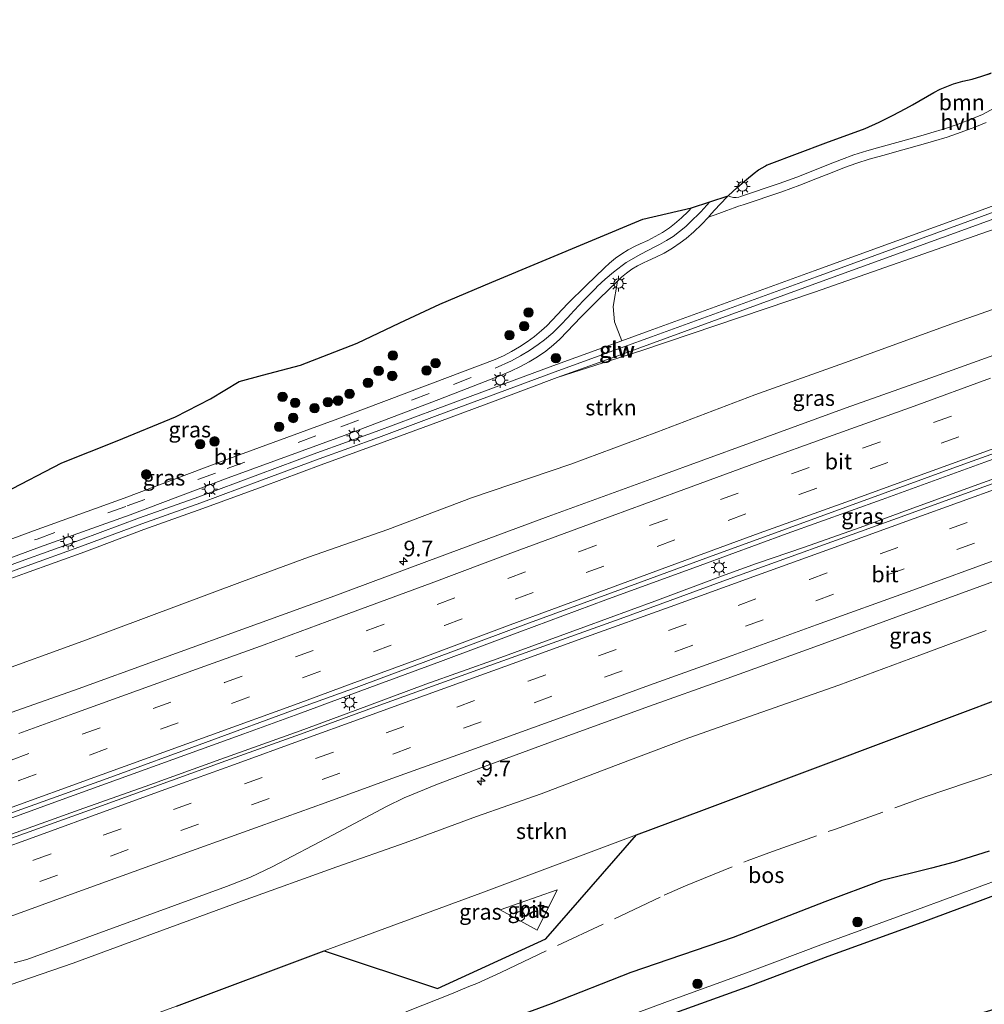
# Model space of a CAD drawing. Units: metres. Extents: x 140478 to 150002, y 456248 to 458841.
# Drawn here: x 147583 to 147736, y 458025 to 458181 of the extents above; entities that cross this region are included whole.
import ezdxf
from ezdxf.enums import TextEntityAlignment as Align

# ---------------------------------------------------------------- set-up
doc = ezdxf.new("R2010")
doc.units = ezdxf.units.M
doc.linetypes.add('IE-TERREINAFSCHEIDING', pattern=[10, 8, -2])
doc.linetypes.add('VW-3-9_STREEP', pattern=[12, 3, -9])
doc.layers.get('0').update_dxf_attribs({"lineweight": 25})
for name, color, linetype, lineweight in [('B-ME-AM-KILOMETR-S-B1', 7, 'Continuous', 18), ('B-ME-BV-GELEIDECONSTRUCTIE-GELEIDERAIL-L-B1', 213, 'BV-GELEIDERAIL', 18), ('B-ME-GR-BOOM-GV-B6', 93, 'Continuous', 18), ('B-ME-GR-BOOM-S-B1', 93, 'Continuous', 18), ('B-ME-GR-BOS-GV-B6', 10, 'Continuous', 25), ('B-ME-GR-STRUIKEN-GV-B6', 93, 'Continuous', 18), ('B-ME-GW-KRUINLIJN-L-B1', 93, 'Continuous', 18), ('B-ME-GW-TEENLIJN-L-B1', 93, 'Continuous', 18), ('B-ME-IE-GRASLAND-GV-B6', 93, 'Continuous', 18), ('B-ME-IE-INRICHTINGSELEMENT-S-B1', 253, 'Continuous', 18), ('B-ME-IE-MEUBILAIR_WEGMEUBILAIR-LICHTMAST-S-B1', 8, 'Continuous', 18), ('B-ME-IE-TERREINAFSCHEIDING-DOORGANG-L-B1', 8, 'IE-TERREINAFSCHEIDING-KUNSTMATIG-OPEN', 18), ('B-ME-IE-TERREINAFSCHEIDING-RASTERHEKWERK-L-B1', 8, 'IE-TERREINAFSCHEIDING', 18), ('B-ME-KG-KADASTRAAL-OPNAMEDTMGRENS-L-B1', 10, 'Continuous', 25), ('B-ME-KW-GELUIDSWERING-GV-B6', 8, 'Continuous', 18), ('B-ME-KW-SCHERM-L-B1', 8, 'Continuous', 18), ('B-ME-VH-VERH_SOORT-BITUMEN-GV-B6', 8, 'IE-TERREINAFSCHEIDING-NATUURLIJK-HOUTWAL', 18), ('B-ME-VH-VERH_SOORT-HALF_VERHARDING-GV-B6', 8, 'IE-TERREINAFSCHEIDING-NATUURLIJK-HOUTWAL', 18), ('B-ME-VW-MARKERING-39STREEP-015-L-B1', 255, 'VW-3-9_STREEP', 18), ('B-ME-VW-MARKERING-STREEP-015-L-B1', 7, 'Continuous', 18)]:
    doc.layers.add(name, color=color, linetype=linetype, lineweight=lineweight)
doc.styles.add('NLCS-ISO', font='NLCS-ISO.TTF')
doc.linetypes.add('BV-GELEIDERAIL', pattern='A,10,-3,[108,NLCS.SHX,S=1,R=0,X=0,Y=0],-3', length=16)
doc.linetypes.add('IE-TERREINAFSCHEIDING-KUNSTMATIG-OPEN', pattern='A,7,-1.5,[67,NLCS.SHX,S=0.75,R=0,X=0,Y=0],-1.5', length=10)
doc.linetypes.add('IE-TERREINAFSCHEIDING-NATUURLIJK-HOUTWAL', pattern='A,7,-1.5,[67,NLCS.SHX,S=0.75,R=45,X=0,Y=0],-1.5,7,-1.5,[70,NLCS.SHX,S=0.75,R=0,X=0,Y=0],-1.5', length=20)

# ---------------------------------------------------------------- blocks, each defined once
blk = doc.blocks.new('d32cn_FeatureWriter_4_4_FMEBLOCK6')
at = {"layer": 'B-ME-KG-KADASTRAAL-OPNAMEDTMGRENS-L-B1'}
blk.add_polyline3d([(1585.2, 560.5, 13.76), (1594.4, 565.31, 13.8), (1603.16, 568.78, 13.82), (1612.45, 572.6, 13.84), (1618, 575.45, 13.92), (1622.58, 578.2, 13.96), (1626.27, 579.21, 14), (1632.3, 580.81, 14.05), (1641.3, 584.29, 14.03), (1648.09, 587.54, 14.04), (1654.45, 590.49, 13.99), (1662.74, 593.98, 14.03), (1686.72, 604, 13.98), (1694.46, 605.77, 14.06), (1700.28, 607.67, 14.07), (1701.7, 609.01, 14.06), (1703.18, 610.3, 14.05), (1704.42, 611.3, 14.04), (1705.09, 611.79, 14.05), (1705.77, 612.21, 14.04), (1706.5, 612.59, 14.02), (1706.77, 612.71, 14), (1715.8, 616.11, 14), (1722.03, 618.39, 14), (1724.26, 619.39, 14), (1726.41, 620.43, 13.99), (1728.51, 621.55, 13.97), (1729.55, 622.13, 13.95), (1732.94, 624.08, 13.93), (1733.96, 624.6, 13.94), (1735.01, 625.06, 13.95), (1736.08, 625.45, 13.95), (1737.19, 625.78, 13.94), (1737.59, 625.88, 13.94), (1739.05, 626.22, 13.92), (1740.6, 626.67, 13.9), (1742.09, 627.19, 13.89)], dxfattribs=at)
blk = doc.blocks.new('dtb')
blk.add_circle((0, 0), 0.75)
blk = doc.blocks.new('boom')
blk.add_hatch(color=256).paths.add_polyline_path([(-0.75, 0, 1), (0.75, 0, 1)])
blk.add_circle((0, 0), 0.75)
blk = doc.blocks.new('hecto')
for p, q in [((0, 0.625), (-0.625, 0)), ((0, -0.625), (0, 0.625)), ((-0.625, 0), (0.625, 0)), ((0.625, 0), (0, -0.625))]:
    blk.add_line(p, q)
blk = doc.blocks.new('lantaarnpaal')
for p, q in [((-0.75, 0), (-1.25, 0)), ((-0.88, 0.88), (-0.53, 0.53)), ((0, 0.75), (0, 1.25)), ((0.53, 0.53), (0.88, 0.88)), ((0.75, 0), (1.25, 0)), ((-0.53, -0.53), (-0.88, -0.88)), ((0, -0.75), (0, -1.25)), ((0.53, -0.53), (0.88, -0.88))]:
    blk.add_line(p, q)
blk.add_circle((0, 0), 0.75)

msp = doc.modelspace()

# ---------------------------------------------------------------- linework, layer by layer
at = {"layer": 'B-ME-BV-GELEIDECONSTRUCTIE-GELEIDERAIL-L-B1'}
for points in [[(147572.9725, 458051.4332, 8.5701), (147589.297, 458057.361, 8.6586), (147604.353, 458062.81, 8.75), (147618.1245, 458067.8074, 8.8932), (147626.9002, 458070.9695, 8.9372), (147638.1539, 458075.1509, 9.0024), (147649.4242, 458079.2836, 9.0411), (147662.0055, 458083.9629, 9.0851), (147675.6965, 458089.053, 9.1291), (147690.6885, 458094.5324, 9.178), (147704.5047, 458099.5844, 9.222), (147719.5723, 458104.9975, 9.249), (147735.8922, 458110.9322, 9.239), (147752.1421, 458116.8141, 9.3132), (147767.218, 458122.2545, 9.307), (147782.2483, 458127.6723, 9.3183), (147798.5411, 458133.5733, 9.3211), (147812.3056, 458138.56, 9.2696), (147826.0583, 458143.523, 9.2668), (147839.8568, 458148.5556, 9.3025), (147847.3737, 458151.2512, 9.3197), (147861.2461, 458156.2838, 9.3626), (147874.966, 458161.144, 9.526), (147884.3485, 458164.5632, 9.597)], [(147746.1515, 458111.4336, 9.2393), (147733.6291, 458106.9351, 9.1808), (147722.2877, 458102.8429, 9.1839), (147716.0771, 458100.5763, 9.1326), (147707.2204, 458097.4452, 9.1361), (147699.6295, 458094.8434, 9.0718), (147694.6617, 458093.0245, 9.0884), (147683.4581, 458088.8511, 9.0745), (147672.1722, 458084.7261, 9.0059), (147658.4047, 458079.7003, 9.0024), (147647.0738, 458075.6737, 8.9372), (147635.8563, 458071.4926, 8.9372), (147627.089, 458068.27, 8.987), (147614.4948, 458063.7525, 8.9179), (147603.2238, 458059.692, 8.8862), (147592.0029, 458055.692, 8.8049), (147580.6585, 458051.6279, 8.7664)]]:
    msp.add_polyline3d(points, dxfattribs=at)
at = {"layer": 'B-ME-GR-BOOM-GV-B6'}
for points in [[(147696.8025, 458153.0185, 14.087), (147696.3759, 458152.9466, 14.0886), (147695.9435, 458152.9542, 14.0856), (147695.5198, 458153.041, 14.0781), (147695.1193, 458153.2041, 14.0663), (147696.5409, 458154.5434, 14.0633), (147698.0168, 458155.8299, 14.0549), (147699.256, 458156.8353, 14.0439), (147699.9292, 458157.327, 14.0462), (147700.6046, 458157.7443, 14.0373), (147701.3378, 458158.1224, 14.0172), (147701.6078, 458158.2428, 14.0043), (147710.6383, 458161.6422, 14.0043), (147716.8658, 458163.9293, 13.9994), (147719.0965, 458164.9203, 14.0027), (147721.2497, 458165.967, 13.9926), (147723.3541, 458167.081, 13.969), (147724.3901, 458167.6641, 13.9523), (147727.7759, 458169.615, 13.9325), (147728.8019, 458170.1371, 13.9445), (147729.8462, 458170.5913, 13.9501), (147730.916, 458170.9815, 13.9492), (147732.0342, 458171.3142, 13.9419), (147732.4282, 458171.4138, 13.9375), (147733.8918, 458171.7537, 13.9167), (147735.4394, 458172.2043, 13.9018), (147736.9265, 458172.7267, 13.8929)], [(147737.4009, 458167.1369, 13.7456), (147735.5175, 458166.1373, 13.7544), (147733.812, 458165.4268, 13.7705), (147731.6783, 458164.6158, 13.798), (147729.5177, 458163.8797, 13.8337), (147727.3328, 458163.2193, 13.8778), (147725.711, 458162.7483, 13.9261), (147722.5205, 458161.8465, 13.9653), (147719.1928, 458160.942, 13.9332), (147717.1401, 458160.3738, 13.9642), (147715.1099, 458159.7295, 13.9859), (147713.105, 458159.0098, 13.998), (147711.0822, 458158.1978, 14.0027), (147708.5472, 458157.1965, 14.0701), (147706.013, 458156.1911, 14.0576), (147703.208, 458155.1808, 14.1015), (147697.0773, 458153.1099, 14.0834), (147696.8025, 458153.0185, 14.087)], [(147753.8659, 458157.814, 13.4537), (147735.0331, 458150.8598, 13.733), (147708.8004, 458141.3137, 13.9005), (147682.5676, 458131.7677, 14.068), (147678.2079, 458130.1752, 14.064), (147677.0528, 458133.2099, 14.064), (147676.8417, 458135.652, 14.064), (147677.5022, 458139.6705, 14.1508), (147678.1852, 458140.3146, 14.1682), (147678.9778, 458140.9552, 14.1871), (147679.8244, 458141.5533, 14.1964), (147680.7079, 458142.0954, 14.1959), (147681.6365, 458142.5857, 14.1858), (147682.3341, 458142.9058, 14.1726), (147683.6058, 458143.459, 14.1407), (147684.9477, 458144.1413, 14.1152), (147686.2463, 458144.9029, 14.0962), (147687.4878, 458145.735, 14.0837), (147688.4312, 458146.4421, 14.0786), (147689.6837, 458147.5172, 14.0673), (147690.8633, 458148.6465, 14.0599), (147691.9652, 458149.8222, 14.0565), (147693.6409, 458150.4394, 14.0801), (147694.9035, 458150.8774, 14.0801), (147696.0545, 458151.3003, 14.0801), (147696.782, 458151.554, 14.0801), (147697.5189, 458151.7923, 14.0855), (147703.6658, 458153.8688, 14.1036), (147706.5048, 458154.8912, 14.0597), (147709.0587, 458155.9045, 14.0722), (147711.642, 458156.9248, 14.0028), (147713.5988, 458157.7107, 14.0001), (147715.5549, 458158.4129, 13.9879), (147717.5357, 458159.0415, 13.9663), (147719.6763, 458159.6314, 13.933), (147722.8922, 458160.5075, 13.9673), (147726.0937, 458161.4125, 13.9281), (147727.7276, 458161.887, 13.8799), (147729.9428, 458162.5565, 13.8358), (147732.1493, 458163.3082, 13.8), (147734.3262, 458164.1356, 13.7726), (147736.1117, 458164.8795, 13.7565)]]:
    msp.add_polyline3d(points, dxfattribs=at)
at = {"layer": 'B-ME-GR-BOS-GV-B6'}
for points in [[(147607.4529, 458024.5404, 13.265), (147630.903, 458033.33, 13.358), (147648.925, 458027.321, 13.094), (147666.156, 458035.241, 13.104), (147680.57, 458051.727, 13.32), (147690.909, 458055.594, 13.33), (147723.251, 458067.7571, 13.0102), (147746.9066, 458076.6371, 12.9063)], [(147686.8011, 458023.5384, 13.1416), (147698.7326, 458027.8473, 13.1374), (147710.9954, 458032.4672, 13.0577), (147725.9363, 458037.8961, 12.9037), (147739.7926, 458042.9959, 12.8762), (147755.7485, 458049.1953, 12.5737), (147771.9613, 458055.4303, 12.5269), (147779.7686, 458058.2493, 12.5244), (147785.7393, 458038.5148, 12.2887), (147618.421, 457988.365, 13.351)], [(147736.5936, 458049.1435, 12.7918), (147731.0224, 458047.4128, 12.9471), (147727.4308, 458046.4521, 13.0175), (147719.5543, 458044.4824, 13.0087), (147710.4688, 458041.1019, 13.0131), (147695.9304, 458035.4511, 13.1099), (147679.6267, 458029.8754, 12.9885)], [(147679.6267, 458029.8754, 12.9885), (147667.0044, 458024.9283, 13.0783), (147652.1529, 458019.4521, 13.3), (147637.8522, 458014.2192, 13.4637), (147631.2487, 458011.6997, 13.4795), (147628.6633, 458010.3595, 13.4215), (147625.7002, 458007.5846, 13.2842), (147622.1147, 458002.8198, 13.2631), (147621.2609, 458001.9701, 13.2628), (147617.1023, 457997.4868, 13.267), (147609.8086, 457989.0248, 13.2526), (147591.9935, 457969.3179, 13.2731), (147579.6427, 457963.906, 13.1429)]]:
    msp.add_polyline3d(points, dxfattribs=at)
at = {"layer": 'B-ME-GR-STRUIKEN-GV-B6'}
for points in [[(147574.054, 458089.903, 13.737), (147583.457, 458093.307, 13.811), (147592.861, 458096.708, 13.8847), (147602.259, 458100.2198, 13.9537), (147611.654, 458103.549, 13.9537), (147621.0612, 458107.0274, 13.9537), (147630.458, 458110.5119, 13.9537), (147639.8663, 458113.9306, 13.9809), (147649.2281, 458117.4045, 13.9834), (147658.5353, 458120.8415, 14.0001), (147667.949, 458124.3503, 14.1427), (147681.4196, 458128.6801, 13.9834), (147708.8232, 458137.9085, 13.8984), (147736.3245, 458147.5627, 13.6521)], [(147747.7047, 458138.8838, 7.8141), (147731.06, 458133.069, 7.764), (147714.3603, 458126.9791, 7.7331), (147699.3667, 458121.642, 7.7256), (147683.7651, 458115.6857, 7.7687), (147670.0913, 458110.6186, 7.6848), (147654.3145, 458105.2755, 7.6642), (147641.0559, 458100.2227, 7.5462), (147628.4124, 458095.8148, 7.548), (147617.9333, 458091.9834, 7.5158), (147592.5439, 458082.5165, 7.2957), (147577.6259, 458077.1086, 7.2483)], [(147577.559, 458026.767, 7.228), (147591.028, 458031.367, 7.311), (147603.814, 458036.068, 7.41), (147617.9389, 458041.2659, 7.472), (147632.9088, 458046.6915, 7.514), (147643.77, 458050.4666, 7.5664), (147655.1218, 458054.6596, 7.5701), (147665.4211, 458058.2832, 7.5926), (147677.1911, 458062.7519, 7.615), (147688.8441, 458067.1433, 7.5728), (147700.4405, 458071.2061, 7.6238), (147712.6825, 458075.5272, 7.6498), (147725.5627, 458080.2731, 7.651), (147736.103, 458084.1774, 7.6763)], [(147746.9066, 458076.6371, 12.9063), (147723.251, 458067.7571, 13.0102), (147690.909, 458055.594, 13.33), (147680.57, 458051.727, 13.32), (147655.81, 458042.465, 13.297), (147630.903, 458033.33, 13.358), (147607.4529, 458024.5404, 13.265)]]:
    msp.add_polyline3d(points, dxfattribs=at)
at = {"layer": 'B-ME-GW-KRUINLIJN-L-B1'}
for points in [[(147667.949, 458124.3503, 14.1427), (147681.4196, 458128.6801, 13.9834), (147708.8232, 458137.9085, 13.8984), (147736.3245, 458147.5627, 13.6521), (147765.8757, 458157.6526, 13.4382), (147793.888, 458167.152, 13.282), (147819.034, 458176.348, 13.378), (147823.338, 458178.028, 13.35)], [(147845.1638, 458113.3258, 12.7975), (147810.714, 458100.804, 12.838), (147790.6381, 458093.1606, 12.8202), (147775.4439, 458087.3757, 12.8067), (147770.5623, 458085.5171, 12.8024), (147746.9066, 458076.6371, 12.9063), (147723.251, 458067.7571, 13.0102), (147690.909, 458055.594, 13.33), (147680.57, 458051.727, 13.32), (147655.81, 458042.465, 13.297), (147630.903, 458033.33, 13.358), (147607.4529, 458024.5404, 13.265), (147593.1694, 458019.2765, 13.2959), (147565.032, 458009.084, 13.423), (147561.607, 458007.844, 13.417)]]:
    msp.add_polyline3d(points, dxfattribs=at)
at = {"layer": 'B-ME-GW-TEENLIJN-L-B1'}
for points in [[(147747.7047, 458138.8838, 7.8141), (147731.06, 458133.069, 7.764), (147714.3603, 458126.9791, 7.7331), (147699.3667, 458121.642, 7.7256), (147683.7651, 458115.6857, 7.7687), (147670.0913, 458110.6186, 7.6848), (147654.3145, 458105.2755, 7.6642), (147641.0559, 458100.2227, 7.5462), (147628.4124, 458095.8148, 7.548), (147617.9333, 458091.9834, 7.5158), (147592.5439, 458082.5165, 7.2957), (147577.6259, 458077.1086, 7.2483)], [(147577.559, 458026.767, 7.228), (147591.028, 458031.367, 7.311), (147603.814, 458036.068, 7.41), (147617.9389, 458041.2659, 7.472), (147632.9088, 458046.6915, 7.514), (147643.77, 458050.4666, 7.5664), (147655.1218, 458054.6596, 7.5701), (147665.4211, 458058.2832, 7.5926), (147677.1911, 458062.7519, 7.615), (147688.8441, 458067.1433, 7.5728), (147700.4405, 458071.2061, 7.6238), (147712.6825, 458075.5272, 7.6498), (147725.5627, 458080.2731, 7.651), (147736.103, 458084.1774, 7.6763)]]:
    msp.add_polyline3d(points, dxfattribs=at)
at = {"layer": 'B-ME-IE-GRASLAND-GV-B6'}
for points in [[(147849.3017, 458168.3966, 8.2726), (147834.5841, 458163.0435, 8.211), (147822.5535, 458158.748, 8.1934), (147808.2428, 458153.584, 8.1846), (147793.1047, 458148.0827, 8.2154), (147774.3178, 458141.2704, 8.2594), (147757.7382, 458135.3226, 8.2292), (147743.1933, 458130.0593, 8.218), (147728.0684, 458124.5825, 8.1942), (147713.8773, 458119.5306, 8.1495), (147698.4858, 458113.9398, 8.111), (147684.003, 458108.6718, 8.0752), (147666.508, 458102.2829, 8.023), (147647.2522, 458095.1369, 7.9676), (147632.0347, 458089.5033, 7.9152), (147620.4863, 458085.2873, 7.8536), (147604.933, 458079.722, 7.698), (147591.2382, 458074.7324, 7.595), (147577.4932, 458069.8931, 7.506)], [(147736.3245, 458147.5627, 13.6521), (147708.8232, 458137.9085, 13.8984), (147681.4196, 458128.6801, 13.9834), (147667.949, 458124.3503, 14.1427), (147678.8902, 458128.2951, 14.064), (147683.2527, 458129.8886, 14.068), (147709.4871, 458139.4353, 13.9005), (147735.7215, 458148.9819, 13.733), (147754.5475, 458155.9455, 13.5356)], [(147580.035, 458106.039, 13.765), (147589.238, 458110.841, 13.798), (147597.996, 458114.312, 13.819), (147607.293, 458118.138, 13.837), (147612.835, 458120.981, 13.924), (147617.42, 458123.73, 13.957), (147621.109, 458124.742, 14.002), (147627.144, 458126.346, 14.047), (147636.14, 458129.826, 14.035), (147642.934, 458133.077, 14.041), (147649.294, 458136.027, 13.993), (147657.58, 458139.511, 14.029), (147681.555, 458149.531, 13.984), (147689.2971, 458151.3017, 14.0581), (147688.7595, 458150.728, 14.06), (147687.6959, 458149.7097, 14.0673), (147686.5786, 458148.7507, 14.0786), (147685.776, 458148.1491, 14.0837), (147684.673, 458147.4099, 14.0962), (147683.5277, 458146.7382, 14.1153), (147682.3443, 458146.1364, 14.1408), (147681.127, 458145.6069, 14.1727), (147680.328, 458145.2403, 14.1858), (147679.2421, 458144.667, 14.196), (147678.1955, 458144.0247, 14.1964), (147677.1926, 458143.3162, 14.1871), (147676.2377, 458142.5444, 14.1682), (147675.4594, 458141.8105, 14.1509), (147672.5325, 458138.982, 14.0932), (147669.661, 458136.0971, 14.0487), (147666.2929, 458132.6003, 14.0516), (147665.4294, 458131.8089, 14.0356), (147664.3135, 458130.884, 14.0193), (147663.1483, 458130.022, 14.0071), (147661.9373, 458129.2255, 13.999), (147660.6843, 458128.4969, 13.9949), (147659.393, 458127.8385, 13.995), (147658.0674, 458127.2521, 13.9991), (147648.1492, 458123.4658, 13.9362), (147633.0989, 458117.7874, 13.8762), (147614.6808, 458111.0659, 13.8819), (147599.1211, 458105.1911, 13.8179), (147584.7335, 458100.0203, 13.7766), (147573.1474, 458095.7494, 13.6696)], [(147574.0852, 458093.1339, 13.6694), (147585.6839, 458097.4094, 13.7767), (147600.0817, 458102.5838, 13.8179), (147615.6478, 458108.4611, 13.882), (147634.0656, 458115.1824, 13.8762), (147649.1351, 458120.8681, 13.9363), (147659.0698, 458124.7409, 13.9992), (147660.5916, 458125.3976, 13.9949), (147662.0965, 458126.1024, 13.9949), (147663.4801, 458126.858, 13.9989), (147664.8021, 458127.6474, 14.0071), (147666.1385, 458128.5541, 14.0193), (147667.374, 458129.5781, 14.0355), (147668.3598, 458130.4816, 14.0516), (147671.7749, 458134.0273, 14.0486), (147674.609, 458136.8746, 14.0932), (147677.5022, 458139.6705, 14.1508), (147676.8417, 458135.652, 14.064), (147677.0528, 458133.2099, 14.064), (147678.2079, 458130.1752, 14.064), (147667.2605, 458126.2281, 14.1427), (147657.8397, 458122.7166, 14.0001), (147648.5338, 458119.2801, 13.9834), (147639.1769, 458115.808, 13.9809), (147629.7688, 458112.3894, 13.9537), (147620.3667, 458108.9029, 13.9537), (147610.9732, 458105.4296, 13.9537), (147601.5749, 458102.0992, 13.9537), (147592.1709, 458098.5852, 13.8847), (147582.7765, 458095.1877, 13.811), (147573.3727, 458091.7834, 13.737)], [(147577.6259, 458077.1086, 7.2483), (147592.5439, 458082.5165, 7.2957), (147617.9333, 458091.9834, 7.5158), (147628.4124, 458095.8148, 7.548), (147641.0559, 458100.2227, 7.5462), (147654.3145, 458105.2755, 7.6642), (147670.0913, 458110.6186, 7.6848), (147683.7651, 458115.6857, 7.7687), (147699.3667, 458121.642, 7.7256), (147714.3603, 458126.9791, 7.7331), (147731.06, 458133.069, 7.764), (147747.7047, 458138.8838, 7.8141)], [(147579.4926, 458054.604, 7.8738), (147596.405, 458060.716, 8.0271), (147612.0347, 458066.4095, 8.1201), (147626.7171, 458071.7881, 8.2452), (147635.979, 458075.1532, 8.2716), (147648.3189, 458079.7435, 8.3121), (147662.9612, 458085.1782, 8.3385), (147678.139, 458090.7423, 8.4001), (147691.5806, 458095.6879, 8.4554), (147704.207, 458100.288, 8.544), (147719.4768, 458105.8667, 8.565), (147733.1594, 458110.8065, 8.546), (147747.245, 458115.8542, 8.6014)], [(147848.1899, 458109.6769, 13.655), (147848.295, 458109.388, 13.711), (147848.5373, 458109.4897, 13.7078), (147853.035, 458097.342, 13.056), (147855.1531, 458092.4246, 12.9425), (147856.3267, 458089.4529, 12.8087), (147856.2974, 458089.308, 12.7981), (147856.1995, 458089.2087, 12.8025), (147854.5503, 458088.5352, 12.7502), (147841.5311, 458083.4884, 12.7205), (147822.0805, 458076.348, 12.5984), (147805.5797, 458070.0802, 12.5489), (147790.1462, 458064.2602, 12.5654), (147779.881, 458060.5275, 12.5242), (147771.2261, 458057.4025, 12.5269), (147754.9897, 458051.1584, 12.5737), (147739.048, 458044.9645, 12.8762), (147725.2134, 458039.8727, 12.9037), (147710.2649, 458034.4411, 13.0577), (147698.0177, 458029.8268, 13.1374), (147686.0798, 458025.5156, 13.1416), (147664.1051, 458017.4164, 13.1834)], [(147740.5841, 458108.7442, 8.4124), (147721.2785, 458101.7785, 8.4322), (147694.8658, 458092.2164, 8.4163), (147677.928, 458086.0706, 8.3129), (147658.5723, 458079.1336, 8.2496), (147640.3669, 458072.5265, 8.1062), (147627.1589, 458067.7353, 8.1985), (147615.2746, 458063.4789, 8.1809), (147594.9535, 458056.1586, 8.0984), (147577.7813, 458049.978, 8.0345)], [(147581.6255, 458031.4014, 7.5412), (147583.6851, 458031.9669, 7.5812), (147588.1887, 458033.5896, 7.5712), (147604.3586, 458039.5402, 7.5912), (147615.3841, 458043.5688, 7.6312), (147619.2049, 458045.0053, 7.6862), (147622.6686, 458046.6904, 7.6762), (147632.3307, 458051.7362, 7.7462), (147640.8197, 458056.254, 7.7962), (147643.612, 458057.6251, 7.8962), (147648.9496, 458059.8068, 7.9262), (147655.81, 458062.3693, 7.9162), (147667.4827, 458066.6521, 7.9452), (147681.8818, 458071.9055, 7.976), (147694.9416, 458076.5988, 7.9806), (147709.4488, 458081.8045, 7.9792), (147722.3271, 458086.5083, 8.1031), (147738.4696, 458092.3798, 8.11)], [(147736.103, 458084.1774, 7.6763), (147725.5627, 458080.2731, 7.651), (147712.6825, 458075.5272, 7.6498), (147700.4405, 458071.2061, 7.6238), (147688.8441, 458067.1433, 7.5728), (147677.1911, 458062.7519, 7.615), (147665.4211, 458058.2832, 7.5926), (147655.1218, 458054.6596, 7.5701), (147643.77, 458050.4666, 7.5664), (147632.9088, 458046.6915, 7.514), (147617.9389, 458041.2659, 7.472), (147603.814, 458036.068, 7.41), (147591.028, 458031.367, 7.311), (147577.559, 458026.767, 7.228)], [(147680.57, 458051.727, 13.32), (147666.156, 458035.241, 13.104), (147648.925, 458027.321, 13.094), (147630.903, 458033.33, 13.358), (147655.81, 458042.465, 13.297), (147680.57, 458051.727, 13.32)], [(147652.1529, 458019.4521, 13.3), (147667.0044, 458024.9283, 13.0783), (147679.6267, 458029.8754, 12.9885), (147695.9304, 458035.4511, 13.1099), (147710.4688, 458041.1019, 13.0131), (147719.5543, 458044.4824, 13.0087), (147727.4308, 458046.4521, 13.0175), (147731.0224, 458047.4128, 12.9471), (147736.5936, 458049.1435, 12.7918)], [(147658.896, 458039.8173, 13.2697), (147664.7585, 458036.5986, 13.322), (147667.9329, 458043.0029, 13.3165), (147658.896, 458039.8173, 13.2697)]]:
    msp.add_polyline3d(points, dxfattribs=at)
at = {"layer": 'B-ME-IE-TERREINAFSCHEIDING-DOORGANG-L-B1'}
msp.add_line((147653.8829, 458027.6524, 13.308), (147655.2003, 458028.1466, 13.305), dxfattribs=at)
at = {"layer": 'B-ME-IE-TERREINAFSCHEIDING-RASTERHEKWERK-L-B1'}
for points in [[(147655.2003, 458028.1466, 13.305), (147658.9628, 458029.9115, 13.305), (147684.9414, 458042.1457, 13.156), (147688.3303, 458043.644, 13.1903), (147698.1156, 458047.6149, 13.1723), (147701.603, 458048.893, 13.1691), (147712.1814, 458052.6651, 13.0226), (147726.4309, 458057.7643, 12.8991), (147733.1307, 458060.0526, 12.8666), (147740.0962, 458062.4062, 12.6693), (147747.2642, 458064.9119, 12.6928), (147753.8941, 458067.1584, 12.6778), (147768.3876, 458072.1339, 12.4948), (147771.9011, 458073.3535, 12.543), (147781.105, 458076.5274, 12.5319), (147792.8579, 458080.9273, 12.521), (147802.9854, 458084.8453, 12.583), (147813.193, 458088.6576, 12.516), (147827.0343, 458093.8875, 12.432), (147835.9088, 458100.4948, 12.63), (147844.0483, 458106.5811, 12.809), (147846.1291, 458108.2072, 12.8715), (147847.4946, 458109.1623, 13.4691), (147848.1899, 458109.6769, 13.655)], [(147567.5048, 457993.4759, 13.3733), (147573.8254, 457995.7711, 13.356), (147581.2416, 457998.5653, 13.321), (147588.4736, 458001.2386, 13.36), (147595.663, 458003.883, 13.386), (147599.385, 458005.2572, 13.408), (147602.7841, 458006.6352, 13.397), (147612.5203, 458010.5209, 13.3903), (147619.4996, 458013.4748, 13.4728), (147630.1767, 458017.9067, 13.4402), (147633.9696, 458019.4624, 13.3614), (147644.2983, 458023.7794, 13.4424), (147651.1254, 458026.4793, 13.346), (147653.8829, 458027.6524, 13.308)]]:
    msp.add_polyline3d(points, dxfattribs=at)
at = {"layer": 'B-ME-KW-GELUIDSWERING-GV-B6'}
for points in [[(147573.3727, 458091.7834, 13.737), (147582.7765, 458095.1877, 13.811), (147592.1709, 458098.5852, 13.8847), (147601.5749, 458102.0992, 13.9537), (147610.9732, 458105.4296, 13.9537), (147620.3667, 458108.9029, 13.9537), (147629.7688, 458112.3894, 13.9537), (147639.1769, 458115.808, 13.9809), (147648.5338, 458119.2801, 13.9834), (147657.8397, 458122.7166, 14.0001), (147667.2605, 458126.2281, 14.1427), (147678.2079, 458130.1752, 14.064), (147682.5676, 458131.7677, 14.068), (147708.8004, 458141.3137, 13.9005), (147735.0331, 458150.8598, 13.733), (147753.8659, 458157.814, 13.4537)], [(147754.5475, 458155.9455, 13.5356), (147735.7215, 458148.9819, 13.733), (147709.4871, 458139.4353, 13.9005), (147683.2527, 458129.8886, 14.068), (147678.8902, 458128.2951, 14.064), (147667.949, 458124.3503, 14.1427), (147658.5353, 458120.8415, 14.0001), (147649.2281, 458117.4045, 13.9834), (147639.8663, 458113.9306, 13.9809), (147630.458, 458110.5119, 13.9537), (147621.0612, 458107.0274, 13.9537), (147611.654, 458103.549, 13.9537), (147602.259, 458100.2198, 13.9537), (147592.861, 458096.708, 13.8847), (147583.457, 458093.307, 13.811), (147574.054, 458089.903, 13.737)]]:
    msp.add_polyline3d(points, dxfattribs=at)
at = {"layer": 'B-ME-KW-SCHERM-L-B1'}
msp.add_polyline3d([(147821.3061, 458181.1911, 18.4624), (147790.9857, 458170.111, 18.332), (147754.2084, 458156.8745, 18.1676), (147735.3773, 458149.9208, 18.5833), (147709.1437, 458140.3745, 18.5877), (147682.9102, 458130.8281, 18.5922), (147678.5491, 458129.2352, 18.5471), (147667.6047, 458125.2892, 18.3568), (147658.1875, 458121.7791, 18.4387), (147648.8809, 458118.3423, 18.4245), (147639.5216, 458114.8693, 18.4087), (147630.1134, 458111.4507, 18.3733), (147620.714, 458107.9651, 18.3379), (147611.3136, 458104.4893, 18.296), (147601.9169, 458101.1595, 18.2218), (147592.5159, 458097.6466, 18.1471), (147583.1168, 458094.2473, 18.1432), (147573.7134, 458090.8432, 18.1507), (147564.316, 458087.4359, 18.0915), (147554.8806, 458084.1251, 18.0098), (147545.4724, 458080.7269, 17.957), (147536.0566, 458077.3503, 17.9347), (147533.4732, 458076.3749, 17.8803)], dxfattribs=at)
at = {"layer": 'B-ME-VH-VERH_SOORT-BITUMEN-GV-B6'}
for points in [[(147573.1474, 458095.7494, 13.6696), (147584.7335, 458100.0203, 13.7766), (147599.1211, 458105.1911, 13.8179), (147614.6808, 458111.0659, 13.8819), (147633.0989, 458117.7874, 13.8762), (147648.1492, 458123.4658, 13.9362), (147658.0674, 458127.2521, 13.9991), (147659.393, 458127.8385, 13.995), (147660.6843, 458128.4969, 13.9949), (147661.9373, 458129.2255, 13.999), (147663.1483, 458130.022, 14.0071), (147664.3135, 458130.884, 14.0193), (147665.4294, 458131.8089, 14.0356), (147666.2929, 458132.6003, 14.0516), (147669.661, 458136.0971, 14.0487), (147672.5325, 458138.982, 14.0932), (147675.4594, 458141.8105, 14.1509), (147676.2377, 458142.5444, 14.1682), (147677.1926, 458143.3162, 14.1871), (147678.1955, 458144.0247, 14.1964), (147679.2421, 458144.667, 14.196), (147680.328, 458145.2403, 14.1858), (147681.127, 458145.6069, 14.1727), (147682.3443, 458146.1364, 14.1408), (147683.5277, 458146.7382, 14.1153), (147684.673, 458147.4099, 14.0962), (147685.776, 458148.1491, 14.0837), (147686.5786, 458148.7507, 14.0786), (147687.6959, 458149.7097, 14.0673), (147688.7595, 458150.728, 14.06), (147689.2971, 458151.3017, 14.0581), (147695.1193, 458153.2041, 14.0663), (147693.7504, 458151.8109, 14.064), (147692.4224, 458150.3506, 14.0563), (147691.9652, 458149.8222, 14.0565), (147690.8633, 458148.6465, 14.0599), (147689.6837, 458147.5172, 14.0673), (147688.4312, 458146.4421, 14.0786), (147687.4878, 458145.735, 14.0837), (147686.2463, 458144.9029, 14.0962), (147684.9477, 458144.1413, 14.1152), (147683.6058, 458143.459, 14.1407), (147682.3341, 458142.9058, 14.1726), (147681.6365, 458142.5857, 14.1858), (147680.7079, 458142.0954, 14.1959), (147679.8244, 458141.5533, 14.1964), (147678.9778, 458140.9552, 14.1871), (147678.1852, 458140.3146, 14.1682), (147677.5022, 458139.6705, 14.1508), (147674.609, 458136.8746, 14.0932), (147671.7749, 458134.0273, 14.0486), (147668.3598, 458130.4816, 14.0516), (147667.374, 458129.5781, 14.0355), (147666.1385, 458128.5541, 14.0193), (147664.8021, 458127.6474, 14.0071), (147663.4801, 458126.858, 13.9989), (147662.0965, 458126.1024, 13.9949), (147660.5916, 458125.3976, 13.9949), (147659.0698, 458124.7409, 13.9992), (147649.1351, 458120.8681, 13.9363), (147634.0656, 458115.1824, 13.8762), (147615.6478, 458108.4611, 13.882), (147600.0817, 458102.5838, 13.8179), (147585.6839, 458097.4094, 13.7767), (147574.0852, 458093.1339, 13.6694)], [(147577.4932, 458069.8931, 7.506), (147591.2382, 458074.7324, 7.595), (147604.933, 458079.722, 7.698), (147620.4863, 458085.2873, 7.8536), (147632.0347, 458089.5033, 7.9152), (147647.2522, 458095.1369, 7.9676), (147666.508, 458102.2829, 8.023), (147684.003, 458108.6718, 8.0752), (147698.4858, 458113.9398, 8.111), (147713.8773, 458119.5306, 8.1495), (147728.0684, 458124.5825, 8.1942), (147743.1933, 458130.0593, 8.218)], [(147747.245, 458115.8542, 8.6014), (147733.1594, 458110.8065, 8.546), (147719.4768, 458105.8667, 8.565), (147704.207, 458100.288, 8.544), (147691.5806, 458095.6879, 8.4554), (147678.139, 458090.7423, 8.4001), (147662.9612, 458085.1782, 8.3385), (147648.3189, 458079.7435, 8.3121), (147635.979, 458075.1532, 8.2716), (147626.7171, 458071.7881, 8.2452), (147612.0347, 458066.4095, 8.1201), (147596.405, 458060.716, 8.0271), (147579.4926, 458054.604, 7.8738)], [(147577.7813, 458049.978, 8.0345), (147594.9535, 458056.1586, 8.0984), (147615.2746, 458063.4789, 8.1809), (147627.1589, 458067.7353, 8.1985), (147640.3669, 458072.5265, 8.1062), (147658.5723, 458079.1336, 8.2496), (147677.928, 458086.0706, 8.3129), (147694.8658, 458092.2164, 8.4163), (147721.2785, 458101.7785, 8.4322), (147740.5841, 458108.7442, 8.4124)], [(147738.4696, 458092.3798, 8.11), (147722.3271, 458086.5083, 8.1031), (147709.4488, 458081.8045, 7.9792), (147694.9416, 458076.5988, 7.9806), (147681.8818, 458071.9055, 7.976), (147667.4827, 458066.6521, 7.9452), (147655.81, 458062.3693, 7.9162), (147648.9496, 458059.8068, 7.9262), (147643.612, 458057.6251, 7.8962), (147640.8197, 458056.254, 7.7962), (147632.3307, 458051.7362, 7.7462), (147622.6686, 458046.6904, 7.6762), (147619.2049, 458045.0053, 7.6862), (147615.3841, 458043.5688, 7.6312), (147604.3586, 458039.5402, 7.5912), (147588.1887, 458033.5896, 7.5712), (147583.6851, 458031.9669, 7.5812), (147581.6255, 458031.4014, 7.5412)], [(147664.1051, 458017.4164, 13.1834), (147686.0798, 458025.5156, 13.1416), (147698.0177, 458029.8268, 13.1374), (147710.2649, 458034.4411, 13.0577), (147725.2134, 458039.8727, 12.9037), (147739.048, 458044.9645, 12.8762)], [(147667.9329, 458043.0029, 13.3165), (147664.7585, 458036.5986, 13.322), (147658.896, 458039.8173, 13.2697), (147667.9329, 458043.0029, 13.3165)], [(147739.7926, 458042.9959, 12.8762), (147725.9363, 458037.8961, 12.9037), (147710.9954, 458032.4672, 13.0577), (147698.7326, 458027.8473, 13.1374), (147686.8011, 458023.5384, 13.1416)]]:
    msp.add_polyline3d(points, dxfattribs=at)
at = {"layer": 'B-ME-VH-VERH_SOORT-HALF_VERHARDING-GV-B6'}
for points in [[(147703.6658, 458153.8688, 14.1036), (147697.5189, 458151.7923, 14.0855), (147696.782, 458151.554, 14.0801), (147696.0545, 458151.3003, 14.0801), (147694.9035, 458150.8774, 14.0801), (147693.6409, 458150.4394, 14.0801), (147691.9652, 458149.8222, 14.0565), (147692.4224, 458150.3506, 14.0563), (147693.7504, 458151.8109, 14.064), (147695.1193, 458153.2041, 14.0663), (147695.5198, 458153.041, 14.0781), (147695.9435, 458152.9542, 14.0856), (147696.3759, 458152.9466, 14.0886), (147696.8025, 458153.0185, 14.087), (147697.0773, 458153.1099, 14.0834), (147703.208, 458155.1808, 14.1015), (147706.013, 458156.1911, 14.0576), (147708.5472, 458157.1965, 14.0701), (147711.0822, 458158.1978, 14.0027), (147713.105, 458159.0098, 13.998), (147715.1099, 458159.7295, 13.9859), (147717.1401, 458160.3738, 13.9642), (147719.1928, 458160.942, 13.9332), (147722.5205, 458161.8465, 13.9653), (147725.711, 458162.7483, 13.9261), (147727.3328, 458163.2193, 13.8778), (147729.5177, 458163.8797, 13.8337), (147731.6783, 458164.6158, 13.798), (147733.812, 458165.4268, 13.7705), (147735.5175, 458166.1373, 13.7544), (147737.4009, 458167.1369, 13.7456)], [(147736.1117, 458164.8795, 13.7565), (147734.3262, 458164.1356, 13.7726), (147732.1493, 458163.3082, 13.8), (147729.9428, 458162.5565, 13.8358), (147727.7276, 458161.887, 13.8799), (147726.0937, 458161.4125, 13.9281), (147722.8922, 458160.5075, 13.9673), (147719.6763, 458159.6314, 13.933), (147717.5357, 458159.0415, 13.9663), (147715.5549, 458158.4129, 13.9879), (147713.5988, 458157.7107, 14.0001), (147711.642, 458156.9248, 14.0028), (147709.0587, 458155.9045, 14.0722), (147706.5048, 458154.8912, 14.0597), (147703.6658, 458153.8688, 14.1036)]]:
    msp.add_polyline3d(points, dxfattribs=at)
at = {"layer": 'B-ME-VW-MARKERING-39STREEP-015-L-B1'}
for points in [[(147573.6025, 458094.48, 13.6695), (147585.2921, 458098.723, 13.8014), (147599.5867, 458103.9777, 13.8459), (147615.5059, 458109.8956, 13.8769), (147633.5655, 458116.5516, 13.8762), (147651.4662, 458123.2513, 13.9759), (147658.092, 458125.864, 14.0284), (147660.682, 458127.0355, 14.0284), (147662.1329, 458127.8202, 14.0581), (147663.5448, 458128.6735, 14.0748), (147664.9144, 458129.5934, 14.0785), (147665.9184, 458130.3308, 14.0727), (147667.2256, 458131.4837, 14.0956), (147668.4788, 458132.6951, 14.1107), (147669.6754, 458133.9625, 14.1182), (147670.0196, 458134.3495, 14.1189), (147672.0848, 458136.5434, 14.1047), (147674.194, 458138.6948, 14.1422), (147674.312, 458138.8127, 14.1458), (147675.5718, 458139.9854, 14.1858), (147676.8847, 458141.0988, 14.2177), (147678.2476, 458142.1503, 14.2414), (147678.9044, 458142.6224, 14.2498), (147681.2243, 458143.9392, 14.2561), (147683.5813, 458145.1884, 14.2414), (147684.1798, 458145.4918, 14.2344), (147685.2921, 458146.1047, 14.2093), (147686.364, 458146.7861, 14.1923), (147687.3912, 458147.5334, 14.1837), (147688.3696, 458148.3435, 14.1833), (147689.0386, 458148.9609, 14.1882), (147690.7448, 458150.6799, 14.1621), (147692.2053, 458152.252, 14.1412)], [(147581.167, 458063.62, 7.734), (147592.47, 458067.723, 7.846), (147603.7409, 458071.786, 7.932), (147615.0619, 458075.923, 7.998), (147626.36, 458079.996, 8.091), (147637.6097, 458084.1449, 8.162), (147648.8536, 458088.3169, 8.19), (147660.1006, 458092.4769, 8.239), (147671.3666, 458096.6929, 8.261), (147682.6397, 458100.8489, 8.259), (147693.8968, 458104.976, 8.313), (147705.184, 458109.088, 8.334), (147716.4771, 458113.1401, 8.353), (147727.767, 458117.204, 8.343), (147739.068, 458121.308, 8.351)], [(147582.308, 458060.339, 7.809), (147593.632, 458064.419, 7.891), (147604.9079, 458068.513, 8.009), (147616.206, 458072.628, 8.128), (147627.491, 458076.696, 8.163), (147638.7667, 458080.8039, 8.2), (147650.0136, 458085.0019, 8.2422), (147661.2905, 458089.1839, 8.258), (147672.5566, 458093.3989, 8.314), (147683.8298, 458097.5559, 8.35), (147695.0909, 458101.671, 8.365), (147706.389, 458105.787, 8.378), (147717.69, 458109.854, 8.368), (147728.976, 458113.929, 8.4), (147740.303, 458118.029, 8.43)], [(147573.3349, 458043.586, 7.969), (147584.706, 458047.722, 8.006), (147595.812, 458051.704, 8.03), (147606.957, 458055.745, 8.062), (147618.2281, 458059.8261, 8.124), (147629.5579, 458063.872, 8.1306), (147640.7699, 458067.949, 8.1346), (147652.0039, 458072.032, 8.1366), (147663.306, 458076.136, 8.1686), (147674.492, 458080.179, 8.1866), (147685.629, 458084.182, 8.2661), (147696.704, 458088.191, 8.2837), (147708.05, 458092.309, 8.2872), (147719.269, 458096.363, 8.3453), (147730.262, 458100.32, 8.3981), (147741.6339, 458104.471, 8.4104)], [(147574.516, 458040.284, 7.892), (147585.717, 458044.331, 7.922), (147596.94, 458048.384, 7.971), (147608.133, 458052.418, 7.984), (147619.356, 458056.506, 8.036), (147630.5851, 458060.5391, 8.0383), (147641.815, 458064.568, 8.093), (147653.0534, 458068.6641, 8.104), (147664.2694, 458072.7333, 8.1107), (147675.4586, 458076.7776, 8.1259), (147686.6646, 458080.8341, 8.1486), (147697.8603, 458084.8665, 8.233), (147709.055, 458088.931, 8.237), (147720.274, 458092.985, 8.258), (147731.4639, 458097.054, 8.256), (147742.68, 458101.119, 8.271)]]:
    msp.add_polyline3d(points, dxfattribs=at)
at = {"layer": 'B-ME-VW-MARKERING-STREEP-015-L-B1'}
for points in [[(147582.385, 458067.84, 7.646), (147591.129, 458071.001, 7.719), (147601.2666, 458074.6651, 7.8251), (147610.6415, 458078.0729, 7.8972), (147621.365, 458081.942, 7.924), (147632.834, 458086.136, 7.971), (147647.9, 458091.734, 8.042), (147661.027, 458096.61, 8.048), (147674.083, 458101.439, 8.106), (147687.049, 458106.24, 8.177), (147699.458, 458110.754, 8.158), (147711.817, 458115.229, 8.181), (147724.6483, 458119.8383, 8.297), (147736.7876, 458124.259, 8.244)], [(147579.608, 458055.501, 7.873), (147595.636, 458061.303, 8.0034), (147612.768, 458067.513, 8.113), (147626.759, 458072.581, 8.222), (147635.2263, 458075.7221, 8.2684), (147646.8982, 458080.0229, 8.2807), (147660.481, 458085.076, 8.3335), (147673.7038, 458089.9813, 8.3863), (147685.638, 458094.352, 8.443), (147700.045, 458099.632, 8.449), (147713.816, 458104.601, 8.525), (147725.069, 458108.665, 8.507), (147739.98, 458114.055, 8.499)], [(147738.777, 458107.055, 8.466), (147724.665, 458102.003, 8.448), (147711.399, 458097.181, 8.4128), (147699.786, 458092.979, 8.3846), (147685.889, 458087.946, 8.3248), (147672.605, 458083.1904, 8.298), (147659.6262, 458078.4848, 8.2814), (147646.8539, 458073.8659, 8.2332), (147636.7722, 458070.2024, 8.212), (147627.4339, 458066.8162, 8.1933), (147616.677, 458062.936, 8.1828), (147606.344, 458059.187, 8.165), (147595.674, 458055.332, 8.136), (147586.431, 458051.986, 8.089), (147577.333, 458048.698, 8.04)], [(147575.875, 458036.915, 7.7796), (147590.615, 458042.28, 7.788), (147605.143, 458047.508, 7.897), (147620.719, 458053.127, 7.946), (147631.06, 458056.829, 7.9501), (147641.671, 458060.679, 8.003), (147654.212, 458065.199, 8.028), (147669.138, 458070.618, 8.022), (147682.051, 458075.316, 8.069), (147695.729, 458080.231, 8.091), (147709.14, 458085.099, 8.14), (147724.474, 458090.622, 8.1631), (147738.416, 458095.706, 8.1978)]]:
    msp.add_polyline3d(points, dxfattribs=at)

# ---------------------------------------------------------------- block references
at = {"layer": 'B-ME-AM-KILOMETR-S-B1', "rotation": 90}
for p in [(147643.5196, 458095.1764, 7.8558), (147655.855, 458060.248, 7.786)]:
    msp.add_blockref('hecto', p, dxfattribs=at)
at = {"layer": 'B-ME-GR-BOOM-S-B1', "rotation": 90}
for p in [(147663.3975, 458134.6975, 14.035), (147662.6861, 458132.5224, 14.0235), (147660.3599, 458131.1012, 13.907), (147641.8319, 458127.8551, 13.807), (147667.7516, 458127.4352, 14.0135), (147639.5726, 458125.429, 13.797), (147647.177, 458125.4867, 13.727), (147648.6259, 458126.6442, 13.827), (147641.7436, 458124.613, 13.807), (147637.8787, 458123.5421, 13.797), (147624.3136, 458121.3042, 13.767), (147634.9632, 458121.7749, 13.7915), (147626.2882, 458120.3608, 13.787), (147629.3934, 458119.4902, 13.827), (147631.5084, 458120.456, 13.807), (147633.1143, 458120.694, 13.8765), (147625.9906, 458117.9474, 13.797), (147623.7483, 458116.5365, 13.8085), (147611.188, 458113.7963, 13.7365), (147613.4983, 458114.228, 13.756), (147602.6336, 458108.9881, 13.665), (147715.6575, 458037.9068, 12.916), (147690.224, 458028.0822, 13.1145)]:
    msp.add_blockref('boom', p, dxfattribs=at)
at = {"layer": 'B-ME-IE-INRICHTINGSELEMENT-S-B1', "rotation": 90}
msp.add_blockref('dtb', (147662.0467, 458038.8092, 13.3667), dxfattribs=at)
at = {"layer": 'B-ME-IE-MEUBILAIR_WEGMEUBILAIR-LICHTMAST-S-B1', "rotation": 90}
for p in [(147697.3844, 458154.69, 14.1017), (147677.6824, 458139.2846, 14.1961), (147658.8776, 458123.9739, 14.0474), (147635.7014, 458115.111, 13.94), (147612.7017, 458106.6584, 13.889), (147590.2476, 458098.3316, 13.8226), (147693.665, 458094.188, 8.4), (147634.9317, 458072.748, 8.243)]:
    msp.add_blockref('lantaarnpaal', p, dxfattribs=at)
at = {"layer": 'B-ME-KG-KADASTRAAL-OPNAMEDTMGRENS-L-B1'}
msp.add_blockref('d32cn_FeatureWriter_4_4_FMEBLOCK6', (145994.8395, 457545.5345), dxfattribs=at)

# ---------------------------------------------------------------- texts
at = {"layer": 'B-ME-AM-KILOMETR-S-B1', "ltscale": 0.2, "style": 'NLCS-ISO'}
for p in [(147643.5196, 458095.1764, 7.8558), (147655.855, 458060.248, 7.786)]:
    msp.add_text('9.7', height=2.5, dxfattribs=at).set_placement(p, align=Align.BOTTOM_LEFT)
at = {"layer": 'B-ME-GR-BOOM-GV-B6', "ltscale": 0.2, "style": 'NLCS-ISO'}
msp.add_text('bmn', height=2.5, dxfattribs=at).set_placement((147732.24299, 458168.0734), align=Align.MIDDLE_CENTER)
at = {"layer": 'B-ME-GR-BOS-GV-B6', "ltscale": 0.2, "style": 'NLCS-ISO'}
msp.add_text('bos', height=2.5, dxfattribs=at).set_placement((147701.16158, 458045.3537), align=Align.MIDDLE_CENTER)
at = {"layer": 'B-ME-GR-STRUIKEN-GV-B6', "ltscale": 0.2, "style": 'NLCS-ISO'}
for p in [(147676.49625, 458119.60389), (147665.48044, 458052.33677)]:
    msp.add_text('strkn', height=2.5, dxfattribs=at).set_placement(p, align=Align.MIDDLE_CENTER)
at = {"layer": 'B-ME-IE-GRASLAND-GV-B6', "ltscale": 0.2, "style": 'NLCS-ISO'}
for p in [(147708.70775, 458121.1162), (147609.55755, 458116.10565), (147605.46225, 458108.46125), (147716.46475, 458102.3458), (147724.0983, 458083.3862), (147655.7365, 458039.524), (147663.41445, 458039.80075)]:
    msp.add_text('gras', height=2.5, dxfattribs=at).set_placement(p, align=Align.MIDDLE_CENTER)
at = {"layer": 'B-ME-KW-GELUIDSWERING-GV-B6', "ltscale": 0.2, "style": 'NLCS-ISO'}
msp.add_text('glw', height=2.5, dxfattribs=at).set_placement((147677.5007, 458128.78293), align=Align.MIDDLE_CENTER)
at = {"layer": 'B-ME-KW-SCHERM-L-B1', "ltscale": 0.2, "style": 'NLCS-ISO'}
msp.add_text('glw', height=2.5, dxfattribs=at).set_placement((147677.40165, 458128.74825), align=Align.MIDDLE_CENTER)
at = {"layer": 'B-ME-VH-VERH_SOORT-BITUMEN-GV-B6', "ltscale": 0.2, "style": 'NLCS-ISO'}
for p in [(147615.54401, 458111.78049), (147712.63842, 458111.04062), (147720.04465, 458093.11066), (147663.85587, 458040.00436)]:
    msp.add_text('bit', height=2.5, dxfattribs=at).set_placement(p, align=Align.MIDDLE_CENTER)
at = {"layer": 'B-ME-VH-VERH_SOORT-HALF_VERHARDING-GV-B6', "ltscale": 0.2, "style": 'NLCS-ISO'}
msp.add_text('hvh', height=2.5, dxfattribs=at).set_placement((147731.80466, 458164.93676), align=Align.MIDDLE_CENTER)

doc.saveas('drawing.dxf')
